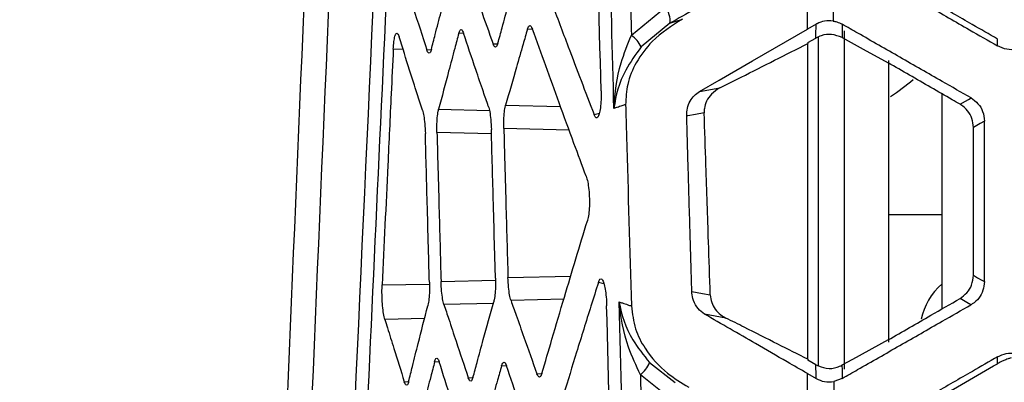
# Model space of a CAD drawing. Units: millimetres. Extents: x 0 to 584, y 0 to 410.
# Drawn here: x 219 to 222, y 264 to 265 of the extents above; entities that cross this region are included whole.
import ezdxf

# ---------------------------------------------------------------- set-up
doc = ezdxf.new("R2010")
doc.units = ezdxf.units.MM
doc.linetypes.add('CENTERX2', pattern=[20.32, 12.7, -2.54, 2.54, -2.54])
doc.styles.add('SLDTEXTSTYLE0', font='TXT', dxfattribs={"width": 0.605})
doc.dimstyles.new('SLDDIMSTYLE2', dxfattribs={"dimtxt": 4.622974, "dimasz": 3, "dimexe": 0, "dimexo": 0.0625, "dimgap": 1.155743, "dimtad": 1, "dimdec": 0, "dimlfac": 5, "dimrnd": 1e-09, "dimzin": 12, "dimdsep": 46, "dimtxsty": 'SLDTEXTSTYLE0', "dimsah": 1, "dimcen": 0.09, "dimadec": 0, "dimazin": 3, "dimtfac": 1, "dimtmove": 0, "dimatfit": 0, "dimfxl": 0, "dimfrac": 2, "dimtolj": 1, "dimtzin": 12, "dimarcsym": 0})

# ---------------------------------------------------------------- blocks, each defined once
blk = doc.blocks.new('_D_13')
at = {"color": 7, "linetype": 'Continuous', "lineweight": 18}
for p, q in [((225.0775, 260.9162), (219.0775, 260.9162)), ((225.0775, 260.9162), (243.2113, 260.9162)), ((243.2113, 260.9162), (272.357, 260.9162)), ((225.0775, 260.0202), (225.0775, 259.9162)), ((243.2113, 259.7418), (243.2113, 259.9162))]:
    blk.add_line(p, q, dxfattribs=at)
for points in [[(225.0775, 260.9162), (222.0775, 261.6662), (222.0775, 260.1662)], [(243.2113, 260.9162), (246.2113, 260.1662), (246.2113, 261.6662)]]:
    blk.add_solid(points, dxfattribs=at)
at = {"color": 7, "linetype": 'Continuous', "lineweight": 18, "insert": (265.3014, 267.0554), "char_height": 4.7625, "attachment_point": 1, "style": 'SLDTEXTSTYLE0'}
blk.add_mtext('91', dxfattribs=at)

msp = doc.modelspace()

# ---------------------------------------------------------------- linework, layer by layer
at = {"color": 7, "linetype": 'Continuous', "lineweight": 25}
for p, q in [((220.7873, 265.1525), (220.914, 265.2578)), ((220.9308, 265.1975), (220.8236, 265.1094)), ((220.9308, 265.1975), (220.9773, 265.2127)), ((221.4752, 265.1938), (221.4434, 265.1757)), ((221.4444, 265.1254), (221.4742, 265.1424)), ((221.4444, 265.1254), (221.4444, 265.1222)), ((221.7444, 265.0582), (221.7444, 264.011)), ((221.0406, 264.9431), (221.1164, 264.9567)), ((221.9444, 264.1349), (221.9444, 264.9341)), ((221.9444, 264.4849), (221.7444, 264.4849)), ((221.1391, 264.1004), (221.0596, 264.1149)), ((221.4444, 263.9467), (221.4444, 263.9432)), ((220.8549, 263.9347), (220.9502, 263.8601)), ((221.4741, 263.9264), (221.4444, 263.9432)), ((220.9334, 263.8001), (220.8208, 263.8893)), ((221.4426, 263.8938), (221.4751, 263.8753)), ((221.5722, 263.8756), (221.5407, 263.8641))]:
    msp.add_line(p, q, dxfattribs=at)
at = {"color": 8, "linetype": 'Continuous', "lineweight": 25}
for p, q in [((220.163, 265.159), (220.1449, 265.1599)), ((220.4196, 265.174), (220.4003, 265.175)), ((220.2725, 265.1202), (220.2896, 265.1211)), ((219.9377, 265.0991), (219.9009, 265.1014)), ((220.0259, 265.0983), (220.0423, 265.0992)), ((220.0697, 264.8773), (220.2587, 264.8727)), ((220.3192, 264.8924), (220.5232, 264.8874)), ((220.6484, 264.8577), (220.6684, 264.8629)), ((220.2665, 264.7859), (220.0636, 264.7908)), ((220.5553, 264.8), (220.3125, 264.806)), ((220.0788, 264.2357), (220.2813, 264.2408)), ((220.3278, 264.2507), (220.5615, 264.2566)), ((219.8595, 264.2237), (220.0355, 264.2268)), ((220.6852, 264.2274), (220.6645, 264.2329)), ((220.5355, 264.1703), (220.3393, 264.1653)), ((220.273, 264.1548), (220.0897, 264.1502)), ((220.0172, 264.098), (219.8695, 264.0954)), ((220.072, 263.9367), (220.055, 263.9375)), ((220.3225, 263.9216), (220.3043, 263.9225)), ((220.1802, 263.878), (220.1975, 263.8788)), ((220.4357, 263.893), (220.4542, 263.894)), ((219.942, 263.8629), (219.958, 263.8637))]:
    msp.add_line(p, q, dxfattribs=at)
at = {"color": 7, "linetype": 'Continuous', "lineweight": 25, "flags": 128}
for points in [[(221.4742, 265.1424), (221.4744, 265.1524), (221.4752, 265.1938)], [(221.5725, 265.1935), (221.5721, 265.1687), (221.5721, 265.1677), (221.5716, 265.144)], [(221.0406, 264.9431), (221.1146, 264.9859), (221.2379, 265.057), (221.4434, 265.1757)], [(221.5716, 265.144), (221.6508, 265.1007), (221.7432, 265.0502)], [(222.1506, 265.1128), (222.1505, 265.1256), (222.1504, 265.1384)], [(222.0107, 264.8958), (222.0312, 264.9076), (222.0423, 264.914), (222.0517, 264.9194)], [(221.0583, 264.8642), (221.0257, 264.8584), (220.9974, 264.8533), (220.9932, 264.8526)], [(222.1018, 264.8332), (222.086, 264.8242), (222.0733, 264.8169), (222.0606, 264.8095)], [(222.0606, 264.2594), (222.0763, 264.2504), (222.089, 264.2431), (222.092, 264.2414), (222.1016, 264.2358)], [(221.0122, 264.1991), (221.0321, 264.1955), (221.0519, 264.1918), (221.081, 264.1865)], [(222.0516, 264.1497), (222.0362, 264.1585), (222.0107, 264.1732)], [(221.7432, 264.0188), (221.6104, 263.9462), (221.5713, 263.9248)], [(222.1504, 263.9305), (222.1505, 263.9434), (222.1505, 263.9439), (222.1506, 263.9562)], [(221.4751, 263.8753), (221.4749, 263.885), (221.4741, 263.9264)], [(221.5713, 263.9248), (221.5716, 263.9073), (221.5722, 263.8756)]]:
    msp.add_lwpolyline(points, dxfattribs=at)
at = {"color": 7, "linetype": 'CENTERX2', "lineweight": 18}
msp.add_circle((234.1444, 283.8945), 48.539, dxfattribs=at)
at = {"color": 7, "linetype": 'Continuous', "lineweight": 25}
for centre, radius, start, end in [((220.8468, 265.2066), 0.0846, 353.8466, 37.3333), ((220.7223, 265.0609), 0.1124, 25.5619, 54.6132), ((221.1938, 265.7545), 1, 303.9601, 309.9768), ((220.7541, 263.9749), 0.1086, 307.912, 338.24)]:
    msp.add_arc(centre, radius, start, end, dxfattribs=at)
msp.add_ellipse((222.1635, 264.0596), major_axis=(0.3001, -0.0005), ratio=0.819151, start_param=2.390901, end_param=2.993979, dxfattribs=at)
for points, knots in [([(219.3951, 261.092), (219.4344, 262.0482), (219.5131, 263.9614), (219.6403, 266.9297), (219.77, 269.9858), (219.8981, 273.1315), (220.0222, 276.3537), (220.0964, 278.5361), (220.1335, 279.627)], [0, 0, 0, 0, 0.164416, 0.328955, 0.493377, 0.662209, 0.831167, 1, 1, 1, 1]), ([(220.2279, 279.6028), (220.1915, 278.5381), (220.1188, 276.408), (219.9973, 273.2616), (219.8693, 270.1336), (219.7371, 267.04), (219.6046, 263.983), (219.5224, 262.0142), (219.4814, 261.0302)], [0, 0, 0, 0, 0.1644436, 0.3290015, 0.4934437, 0.662256, 0.831194, 1, 1, 1, 1]), ([(219.7497, 263.5898), (219.7977, 264.6304), (219.8938, 266.7148), (220.0196, 269.478), (220.0942, 271.1971), (220.1214, 271.8236)], [0, 0, 0, 0, 0.38786, 0.776926, 1, 1, 1, 1]), ([(220.1656, 271.7075), (220.1351, 271.0105), (220.074, 269.6163), (219.9798, 267.5544), (219.8851, 265.5137), (219.823, 264.1781), (219.7919, 263.5103)], [0, 0, 0, 0, 0.249378, 0.498756, 0.749378, 1, 1, 1, 1]), ([(211.9827, 268.0575), (212.3067, 267.7713), (212.9547, 267.1989), (213.9417, 266.3065), (214.9369, 265.391), (216.1801, 264.2261), (217.6713, 262.7984), (218.8193, 261.662), (219.3951, 261.092)], [0, 0, 0, 0, 0.133099, 0.266201, 0.400627, 0.535057, 0.76681, 1, 1, 1, 1]), ([(219.302, 260.1252), (218.693, 260.7482), (217.4703, 261.999), (215.6052, 263.8355), (214.0402, 265.3255), (212.788, 266.4851), (212.1658, 267.0474), (211.8547, 267.3285)], [0, 0, 0, 0, 0.246603, 0.495141, 0.746231, 0.873116, 1, 1, 1, 1]), ([(220.6747, 264.9461), (220.667, 265.2319), (220.6514, 265.8072), (220.6369, 266.3826), (220.6296, 266.6723)], [0, 0, 0, 0, 0.496597, 1, 1, 1, 1]), ([(220.7224, 264.8803), (220.7168, 265.0916), (220.7035, 265.589), (220.6875, 266.189), (220.6771, 266.5776), (220.6744, 266.6802)], [0, 0, 0, 0, 0.352218, 0.82892, 1, 1, 1, 1]), ([(220.7539, 266.4069), (220.7542, 266.3966), (220.7621, 266.1), (220.7733, 265.6819), (220.7841, 265.2741), (220.7873, 265.1525)], [0, 0, 0, 0, 0.0248293, 0.7092919, 1, 1, 1, 1]), ([(221.4434, 265.1757), (221.4436, 265.375), (221.4438, 265.7741), (221.4441, 266.1731), (221.4442, 266.3728)], [0, 0, 0, 0, 0.499394, 1, 1, 1, 1]), ([(221.5367, 266.343), (221.537, 266.1536), (221.5375, 265.7744), (221.5381, 265.3952), (221.5384, 265.2054)], [0, 0, 0, 0, 0.499579, 1, 1, 1, 1]), ([(220.2905, 265.1231), (220.2957, 265.1422), (220.3088, 265.1904), (220.3352, 265.2869), (220.3566, 265.3643), (220.37, 265.4126)], [0, 0, 0, 0, 0.197695, 0.500046, 1, 1, 1, 1]), ([(220.4384, 265.4153), (220.4555, 265.369), (220.4931, 265.2673), (220.5627, 265.0814), (220.6162, 264.9419), (220.6484, 264.8577)], [0, 0, 0, 0, 0.24878, 0.547096, 1, 1, 1, 1]), ([(222.1504, 265.1384), (222.1191, 265.1565), (222.0398, 265.2023), (221.8812, 265.2939), (221.754, 265.3673), (221.6748, 265.413)], [0, 0, 0, 0, 0.197377, 0.500077, 1, 1, 1, 1]), ([(219.9307, 265.3934), (219.9358, 265.3775), (219.9506, 265.3309), (219.9822, 265.2326), (220.009, 265.1502), (220.0259, 265.0983)], [0, 0, 0, 0, 0.161888, 0.472933, 1, 1, 1, 1]), ([(220.0427, 265.1), (220.0474, 265.1184), (220.0595, 265.165), (220.0839, 265.2583), (220.1037, 265.3332), (220.116, 265.3798)], [0, 0, 0, 0, 0.196915, 0.500049, 1, 1, 1, 1]), ([(220.179, 265.3848), (220.1851, 265.3673), (220.2006, 265.3232), (220.2316, 265.235), (220.2568, 265.1643), (220.2725, 265.1202)], [0, 0, 0, 0, 0.1981925, 0.5000489, 1, 1, 1, 1]), ([(221.3038, 265.4077), (221.2416, 265.3727), (221.1173, 265.3026), (220.993, 265.2325), (220.9308, 265.1975)], [0, 0, 0, 0, 0.5, 1, 1, 1, 1]), ([(221.6527, 265.4002), (221.684, 265.3821), (221.7632, 265.3364), (221.8942, 265.2608), (222.0289, 265.183), (222.1156, 265.133), (222.1506, 265.1128)], [0, 0, 0, 0, 0.188484, 0.477717, 0.78917, 1, 1, 1, 1]), ([(220.9773, 265.2127), (220.9381, 265.188), (220.8734, 265.1473), (220.8062, 265.0587), (220.7702, 264.9761), (220.7671, 264.92), (220.7657, 264.8943)], [0, 0, 0, 0, 0.380801, 0.628779, 0.8303, 1, 1, 1, 1]), ([(221.5384, 265.2054), (221.5277, 265.206), (221.5064, 265.2072), (221.4859, 265.1996), (221.4763, 265.1944), (221.4752, 265.1938)], [0, 0, 0, 0, 0.471523, 0.94109, 1, 1, 1, 1]), ([(221.5384, 265.2054), (221.5429, 265.2046), (221.5548, 265.2023), (221.5657, 265.1969), (221.5725, 265.1935)], [0, 0, 0, 0, 0.3773929, 1, 1, 1, 1]), ([(222.0517, 264.9194), (222.0159, 264.9398), (221.9278, 264.9903), (221.7872, 265.0707), (221.6633, 265.1416), (221.5917, 265.1826), (221.5725, 265.1935)], [0, 0, 0, 0, 0.223628, 0.551784, 0.879938, 1, 1, 1, 1]), ([(219.9009, 265.1014), (219.9016, 265.111), (219.9029, 265.1304), (219.9068, 265.1504), (219.9117, 265.1608), (219.9173, 265.1607), (219.9208, 265.1516), (219.9226, 265.1471)], [0, 0, 0, 0, 0.198097, 0.396127, 0.595808, 0.799263, 1, 1, 1, 1]), ([(220.1449, 265.1599), (220.1399, 265.1412), (220.1272, 265.0941), (220.102, 265), (220.0821, 264.9244), (220.0697, 264.8773)], [0, 0, 0, 0, 0.198259, 0.499988, 1, 1, 1, 1]), ([(220.1449, 265.1599), (220.1466, 265.1646), (220.15, 265.1741), (220.1562, 265.1749), (220.1603, 265.1656), (220.1624, 265.1607)], [0, 0, 0, 0, 0.322994, 0.645823, 1, 1, 1, 1]), ([(220.2547, 264.8888), (220.2486, 264.9067), (220.233, 264.952), (220.2021, 265.0427), (220.1776, 265.1154), (220.1624, 265.1607)], [0, 0, 0, 0, 0.197768, 0.499973, 1, 1, 1, 1]), ([(220.4003, 265.175), (220.3949, 265.1563), (220.3812, 265.1092), (220.3541, 265.015), (220.3326, 264.9395), (220.3192, 264.8924)], [0, 0, 0, 0, 0.198268, 0.499981, 1, 1, 1, 1]), ([(220.4003, 265.175), (220.4021, 265.1797), (220.4057, 265.1892), (220.4124, 265.19), (220.4167, 265.1806), (220.4189, 265.1758)], [0, 0, 0, 0, 0.32334, 0.646478, 1, 1, 1, 1]), ([(220.619, 264.6279), (220.6039, 264.6687), (220.5699, 264.7599), (220.5028, 264.9425), (220.4518, 265.0844), (220.4189, 265.1758)], [0, 0, 0, 0, 0.223527, 0.499626, 1, 1, 1, 1]), ([(221.5716, 265.144), (221.5587, 265.149), (221.5335, 265.1587), (221.4993, 265.1545), (221.4808, 265.1456), (221.4742, 265.1424)], [0, 0, 0, 0, 0.405746, 0.788549, 1, 1, 1, 1]), ([(220.0095, 264.8737), (220.003, 264.8939), (219.987, 264.9437), (219.958, 265.0348), (219.9356, 265.1058), (219.9226, 265.1471)], [0, 0, 0, 0, 0.221572, 0.547025, 1, 1, 1, 1]), ([(220.2905, 265.1231), (220.2887, 265.1181), (220.2852, 265.1082), (220.2788, 265.1067), (220.2746, 265.1156), (220.2725, 265.1202)], [0, 0, 0, 0, 0.327363, 0.654669, 1, 1, 1, 1]), ([(220.7224, 264.8803), (220.7224, 264.8809), (220.725, 264.9373), (220.7374, 265.0301), (220.7734, 265.1184), (220.7873, 265.1525)], [0, 0, 0, 0, 0.006247, 0.615703, 1, 1, 1, 1]), ([(221.1164, 264.9567), (221.143, 264.9701), (221.2523, 265.0253), (221.3616, 265.0804), (221.4444, 265.1222)], [0, 0, 0, 0, 0.242651, 1, 1, 1, 1]), ([(221.4444, 263.9467), (221.4444, 264.1427), (221.4444, 264.4455), (221.4444, 264.8374), (221.4444, 265.0333), (221.4444, 265.1222)], [0, 0, 0, 0, 0.5000232, 0.7730135, 1, 1, 1, 1]), ([(221.4844, 263.923), (221.4844, 264.1428), (221.4844, 264.547), (221.4844, 264.9589), (221.4844, 265.1468)], [0, 0, 0, 0, 0.543835, 1, 1, 1, 1]), ([(219.9009, 265.1014), (219.8983, 265.0459), (219.8915, 264.9015), (219.8777, 264.6086), (219.8665, 264.372), (219.8595, 264.2237)], [0, 0, 0, 0, 0.189248, 0.491737, 1, 1, 1, 1]), ([(220.0427, 265.1), (220.0411, 265.0952), (220.0378, 265.0855), (220.0317, 265.0845), (220.0279, 265.0936), (220.0259, 265.0983)], [0, 0, 0, 0, 0.326855, 0.653685, 1, 1, 1, 1]), ([(220.8236, 265.1094), (220.8029, 265.0807), (220.7497, 265.0071), (220.7283, 264.928), (220.7225, 264.8808), (220.7224, 264.8803)], [0, 0, 0, 0, 0.3874725, 0.9942592, 1, 1, 1, 1]), ([(222.2505, 265.1125), (222.2401, 265.1079), (222.2194, 265.0986), (222.1835, 265.0982), (222.1619, 265.1078), (222.1506, 265.1128)], [0, 0, 0, 0, 0.323849, 0.647528, 1, 1, 1, 1]), ([(222.0107, 264.8958), (222.0008, 264.9015), (221.9646, 264.9224), (221.8754, 264.9739), (221.7961, 265.0197), (221.7432, 265.0502)], [0, 0, 0, 0, 0.110113, 0.406786, 1, 1, 1, 1]), ([(220.6747, 264.9461), (220.6748, 264.9348), (220.675, 264.9121), (220.6725, 264.8817), (220.6682, 264.859), (220.6625, 264.8462), (220.6561, 264.8442), (220.6513, 264.8506), (220.6488, 264.8567), (220.6484, 264.8577)], [0, 0, 0, 0, 0.16422, 0.328604, 0.489141, 0.646687, 0.804805, 0.966688, 1, 1, 1, 1]), ([(220.9932, 264.8526), (220.9936, 264.8623), (220.9946, 264.8818), (221.0053, 264.9083), (221.0209, 264.9297), (221.0341, 264.9387), (221.0406, 264.9431)], [0, 0, 0, 0, 0.247514, 0.494555, 0.75314, 1, 1, 1, 1]), ([(221.1164, 264.9567), (221.1055, 264.9499), (221.0859, 264.9377), (221.0668, 264.9096), (221.0587, 264.8846), (221.0584, 264.8696), (221.0583, 264.8642)], [0, 0, 0, 0, 0.352604, 0.631344, 0.867397, 1, 1, 1, 1]), ([(222.0517, 264.9194), (222.0608, 264.9128), (222.0791, 264.8998), (222.0978, 264.869), (222.1004, 264.8454), (222.1018, 264.8332)], [0, 0, 0, 0, 0.324564, 0.649441, 1, 1, 1, 1]), ([(220.0095, 264.8737), (220.0112, 264.8672), (220.0147, 264.8542), (220.0186, 264.8234), (220.0197, 264.7996), (220.0203, 264.7873)], [0, 0, 0, 0, 0.323555, 0.647149, 1, 1, 1, 1]), ([(220.0636, 264.7908), (220.0634, 264.8019), (220.0632, 264.8239), (220.0652, 264.8534), (220.0678, 264.8698), (220.0694, 264.8764), (220.0697, 264.8773)], [0, 0, 0, 0, 0.316299, 0.632513, 0.949792, 1, 1, 1, 1]), ([(220.2547, 264.8888), (220.2565, 264.8823), (220.2602, 264.8693), (220.2644, 264.8384), (220.2655, 264.8147), (220.2661, 264.8023)], [0, 0, 0, 0, 0.323737, 0.64756, 1, 1, 1, 1]), ([(220.3125, 264.806), (220.3124, 264.8169), (220.3122, 264.8389), (220.3144, 264.8683), (220.3171, 264.8848), (220.3189, 264.8915), (220.3192, 264.8924)], [0, 0, 0, 0, 0.315494, 0.63096, 0.947671, 1, 1, 1, 1]), ([(220.7657, 264.8943), (220.761, 264.8928), (220.7506, 264.8894), (220.7362, 264.8848), (220.7265, 264.8816), (220.7224, 264.8803)], [0, 0, 0, 0, 0.319354, 0.718781, 1, 1, 1, 1]), ([(220.7657, 264.8943), (220.7668, 264.8549), (220.7741, 264.6052), (220.7813, 264.3555), (220.7874, 264.1453)], [0, 0, 0, 0, 0.158016, 1, 1, 1, 1]), ([(221.081, 264.1865), (221.0788, 264.2525), (221.0734, 264.413), (221.0659, 264.6389), (221.0605, 264.7988), (221.0583, 264.8642)], [0, 0, 0, 0, 0.29216, 0.710568, 1, 1, 1, 1]), ([(222.0606, 264.8095), (222.0595, 264.8207), (222.0573, 264.843), (222.0402, 264.8727), (222.0225, 264.8888), (222.0118, 264.8951), (222.0107, 264.8958)], [0, 0, 0, 0, 0.320362, 0.640666, 0.96203, 1, 1, 1, 1]), ([(221.0122, 264.1991), (221.01, 264.2743), (221.0055, 264.4312), (220.9991, 264.6491), (220.995, 264.7916), (220.9932, 264.8526)], [0, 0, 0, 0, 0.345431, 0.720286, 1, 1, 1, 1]), ([(222.1016, 264.2358), (222.1016, 264.2721), (222.1017, 264.3638), (222.1017, 264.5109), (222.1017, 264.6737), (222.1018, 264.7812), (222.1018, 264.8332)], [0, 0, 0, 0, 0.182149, 0.460448, 0.738762, 1, 1, 1, 1]), ([(220.0636, 264.7908), (220.0645, 264.7541), (220.0671, 264.6616), (220.0721, 264.4765), (220.0762, 264.3282), (220.0788, 264.2357)], [0, 0, 0, 0, 0.1984413, 0.5000023, 1, 1, 1, 1]), ([(220.2813, 264.2489), (220.2803, 264.2853), (220.2777, 264.3775), (220.2726, 264.562), (220.2686, 264.7101), (220.2661, 264.8023)], [0, 0, 0, 0, 0.197482, 0.500003, 1, 1, 1, 1]), ([(220.3125, 264.806), (220.3135, 264.7692), (220.316, 264.6767), (220.3211, 264.4916), (220.3252, 264.3432), (220.3278, 264.2507)], [0, 0, 0, 0, 0.1984823, 0.5000076, 1, 1, 1, 1]), ([(222.0606, 264.2594), (222.0606, 264.2957), (222.0606, 264.3874), (222.0606, 264.5708), (222.0606, 264.7179), (222.0606, 264.8095)], [0, 0, 0, 0, 0.1977835, 0.5000117, 1, 1, 1, 1]), ([(220.0355, 264.2338), (220.0344, 264.2702), (220.0319, 264.3625), (220.0268, 264.547), (220.0228, 264.695), (220.0203, 264.7873)], [0, 0, 0, 0, 0.197523, 0.499998, 1, 1, 1, 1]), ([(220.619, 264.6279), (220.621, 264.6214), (220.625, 264.6084), (220.6293, 264.5785), (220.6306, 264.5559), (220.6312, 264.5447)], [0, 0, 0, 0, 0.33445, 0.669028, 1, 1, 1, 1]), ([(220.6312, 264.5447), (220.6312, 264.5351), (220.6312, 264.5144), (220.6288, 264.486), (220.6257, 264.4698), (220.6238, 264.4634), (220.6236, 264.4627)], [0, 0, 0, 0, 0.289527, 0.623488, 0.95914, 1, 1, 1, 1]), ([(220.4544, 263.8943), (220.4668, 263.9368), (220.4944, 264.0315), (220.5504, 264.221), (220.5949, 264.3679), (220.6236, 264.4627)], [0, 0, 0, 0, 0.223893, 0.4997, 1, 1, 1, 1]), ([(220.2813, 264.2489), (220.2815, 264.2377), (220.2817, 264.2153), (220.2795, 264.1854), (220.2768, 264.1687), (220.275, 264.1621), (220.2748, 264.1612)], [0, 0, 0, 0, 0.317165, 0.634255, 0.952604, 1, 1, 1, 1]), ([(220.3393, 264.1653), (220.3375, 264.1717), (220.3338, 264.1847), (220.3295, 264.2152), (220.3284, 264.2387), (220.3278, 264.2507)], [0, 0, 0, 0, 0.326607, 0.65342, 1, 1, 1, 1]), ([(220.6645, 264.2329), (220.6664, 264.2376), (220.6703, 264.247), (220.6771, 264.2469), (220.6835, 264.2357), (220.6891, 264.2147), (220.6931, 264.1866), (220.6948, 264.1625), (220.6952, 264.1489), (220.6953, 264.1463)], [0, 0, 0, 0, 0.165785, 0.331793, 0.492123, 0.647567, 0.802911, 0.962628, 1, 1, 1, 1]), ([(222.0107, 264.1732), (222.0198, 264.1798), (222.038, 264.1929), (222.0566, 264.2236), (222.0592, 264.2471), (222.0606, 264.2594)], [0, 0, 0, 0, 0.322538, 0.645181, 1, 1, 1, 1]), ([(219.8695, 264.0954), (219.8678, 264.1019), (219.8645, 264.1149), (219.861, 264.1448), (219.859, 264.178), (219.8588, 264.2052), (219.8593, 264.2195), (219.8595, 264.2237)], [0, 0, 0, 0, 0.2298655, 0.4599047, 0.6861178, 0.9084925, 1, 1, 1, 1]), ([(220.0355, 264.2338), (220.0356, 264.2226), (220.0359, 264.2002), (220.0339, 264.1702), (220.0313, 264.1536), (220.0297, 264.147), (220.0295, 264.1462)], [0, 0, 0, 0, 0.3178, 0.635543, 0.954335, 1, 1, 1, 1]), ([(220.0897, 264.1502), (220.088, 264.1567), (220.0845, 264.1696), (220.0805, 264.2002), (220.0794, 264.2236), (220.0788, 264.2357)], [0, 0, 0, 0, 0.326238, 0.652641, 1, 1, 1, 1]), ([(220.6645, 264.2329), (220.6553, 264.2036), (220.6279, 264.117), (220.5681, 263.9253), (220.5189, 263.7628), (220.4871, 263.6576)], [0, 0, 0, 0, 0.1528973, 0.4518702, 1, 1, 1, 1]), ([(222.1016, 264.2358), (222.1006, 264.2248), (222.0984, 264.2029), (222.0818, 264.1736), (222.0642, 264.1573), (222.0532, 264.1507), (222.0516, 264.1497)], [0, 0, 0, 0, 0.313931, 0.627754, 0.943894, 1, 1, 1, 1]), ([(220.3393, 264.1653), (220.3456, 264.1473), (220.3615, 264.1019), (220.3936, 264.0111), (220.4195, 263.9384), (220.4357, 263.893)], [0, 0, 0, 0, 0.198199, 0.500046, 1, 1, 1, 1]), ([(221.0596, 264.1149), (221.0511, 264.1209), (221.0343, 264.1331), (221.0181, 264.162), (221.0128, 264.1857), (221.0123, 264.1971), (221.0122, 264.1991)], [0, 0, 0, 0, 0.344501, 0.691158, 0.947152, 1, 1, 1, 1]), ([(221.081, 264.1865), (221.0823, 264.1768), (221.0848, 264.1575), (221.0994, 264.1318), (221.118, 264.1125), (221.1326, 264.1041), (221.1391, 264.1004)], [0, 0, 0, 0, 0.253866, 0.506686, 0.783122, 1, 1, 1, 1]), ([(221.7432, 264.0188), (221.7697, 264.0341), (221.8226, 264.0646), (221.9117, 264.1161), (221.9745, 264.1523), (222.0107, 264.1732)], [0, 0, 0, 0, 0.296595, 0.593201, 1, 1, 1, 1]), ([(219.9582, 263.8642), (219.9629, 263.8828), (219.9746, 263.9298), (219.9982, 264.0238), (220.0175, 264.0992), (220.0295, 264.1462)], [0, 0, 0, 0, 0.197719, 0.500046, 1, 1, 1, 1]), ([(220.0897, 264.1502), (220.0956, 264.1322), (220.1106, 264.0868), (220.1406, 263.9961), (220.165, 263.9233), (220.1802, 263.878)], [0, 0, 0, 0, 0.198184, 0.500043, 1, 1, 1, 1]), ([(220.1977, 263.8792), (220.2027, 263.8978), (220.2154, 263.9448), (220.241, 264.0388), (220.2618, 264.1142), (220.2748, 264.1612)], [0, 0, 0, 0, 0.197706, 0.500042, 1, 1, 1, 1]), ([(220.7389, 262.4491), (220.7314, 262.7301), (220.7163, 263.2958), (220.7023, 263.8616), (220.6953, 264.1463)], [0, 0, 0, 0, 0.496705, 1, 1, 1, 1]), ([(220.7415, 264.1604), (220.7416, 264.16), (220.7499, 264.1126), (220.7754, 264.0341), (220.8326, 263.9626), (220.8549, 263.9347)], [0, 0, 0, 0, 0.005699, 0.612258, 1, 1, 1, 1]), ([(220.7415, 264.1604), (220.7456, 264.1591), (220.7563, 264.1556), (220.7716, 264.1505), (220.7828, 264.1468), (220.7874, 264.1453)], [0, 0, 0, 0, 0.269559, 0.698429, 1, 1, 1, 1]), ([(220.787, 262.4365), (220.7851, 262.5055), (220.7765, 262.8316), (220.7614, 263.4062), (220.7481, 263.9119), (220.7415, 264.1604)], [0, 0, 0, 0, 0.119965, 0.567587, 1, 1, 1, 1]), ([(220.8208, 263.8893), (220.8051, 263.923), (220.7643, 264.0103), (220.7471, 264.1031), (220.7416, 264.1598), (220.7415, 264.1604)], [0, 0, 0, 0, 0.384636, 0.99381, 1, 1, 1, 1]), ([(220.7874, 264.1453), (220.7911, 264.1162), (220.7983, 264.0583), (220.8456, 263.9694), (220.9143, 263.895), (220.9739, 263.8593), (221.0006, 263.8433)], [0, 0, 0, 0, 0.199453, 0.397054, 0.729458, 1, 1, 1, 1]), ([(221.5722, 263.8756), (221.5913, 263.8865), (221.6629, 263.9274), (221.7869, 263.9983), (221.9275, 264.0788), (222.0158, 264.1292), (222.0516, 264.1497)], [0, 0, 0, 0, 0.119748, 0.447959, 0.776171, 1, 1, 1, 1]), ([(219.8695, 264.0954), (219.8727, 264.0849), (219.8838, 264.049), (219.9079, 263.9715), (219.9289, 263.9045), (219.942, 263.8629)], [0, 0, 0, 0, 0.134607, 0.463584, 1, 1, 1, 1]), ([(221.4426, 263.8938), (221.4175, 263.9082), (221.3534, 263.9452), (221.226, 264.0188), (221.1231, 264.0782), (221.0596, 264.1149)], [0, 0, 0, 0, 0.197317, 0.504414, 1, 1, 1, 1]), ([(221.4444, 263.9467), (221.4071, 263.9655), (221.3281, 264.0052), (221.2264, 264.0564), (221.1619, 264.0889), (221.1391, 264.1004)], [0, 0, 0, 0, 0.366795, 0.775292, 1, 1, 1, 1]), ([(220.055, 263.9375), (220.0566, 263.9422), (220.0598, 263.9514), (220.0659, 263.9518), (220.0698, 263.9422), (220.0718, 263.9372)], [0, 0, 0, 0, 0.322844, 0.645539, 1, 1, 1, 1]), ([(222.1506, 263.9562), (222.1193, 263.9381), (222.0399, 263.8923), (221.9089, 263.8167), (221.7743, 263.739), (221.6877, 263.689), (221.6528, 263.6688)], [0, 0, 0, 0, 0.188555, 0.477831, 0.789335, 1, 1, 1, 1]), ([(222.2006, 263.9518), (222.1972, 263.9507), (222.1914, 263.949), (222.1822, 263.9457), (222.1749, 263.9427), (222.1688, 263.94), (222.1633, 263.9374), (222.1584, 263.935), (222.1538, 263.9325), (222.1514, 263.9311), (222.1504, 263.9305)], [0, 0, 0, 0, 0.3387, 0.564312, 0.71487, 0.815757, 0.883869, 0.952345, 0.979135, 1, 1, 1, 1]), ([(222.1506, 263.9562), (222.1611, 263.9609), (222.1821, 263.9703), (222.218, 263.9707), (222.2395, 263.9613), (222.2505, 263.9564)], [0, 0, 0, 0, 0.328934, 0.657876, 1, 1, 1, 1]), ([(220.055, 263.9375), (220.0501, 263.9192), (220.0379, 263.8731), (220.0136, 263.7808), (219.9945, 263.7067), (219.9825, 263.6605)], [0, 0, 0, 0, 0.198247, 0.499988, 1, 1, 1, 1]), ([(220.1614, 263.6598), (220.1555, 263.6781), (220.1404, 263.7243), (220.1104, 263.8168), (220.0867, 263.891), (220.0718, 263.9372)], [0, 0, 0, 0, 0.197772, 0.499974, 1, 1, 1, 1]), ([(220.3043, 263.9225), (220.2992, 263.9048), (220.2863, 263.8598), (220.2607, 263.7697), (220.2404, 263.6974), (220.2278, 263.6523)], [0, 0, 0, 0, 0.19695, 0.499986, 1, 1, 1, 1]), ([(220.3043, 263.9225), (220.306, 263.9271), (220.3095, 263.9364), (220.316, 263.9367), (220.3202, 263.9272), (220.3223, 263.9222)], [0, 0, 0, 0, 0.323184, 0.646185, 1, 1, 1, 1]), ([(220.4154, 263.6516), (220.4092, 263.6693), (220.3936, 263.7144), (220.3625, 263.8046), (220.3377, 263.8771), (220.3223, 263.9222)], [0, 0, 0, 0, 0.196427, 0.4999698, 1, 1, 1, 1]), ([(221.4741, 263.9264), (221.4869, 263.921), (221.5124, 263.9104), (221.5467, 263.9135), (221.5653, 263.922), (221.5713, 263.9248)], [0, 0, 0, 0, 0.404956, 0.807222, 1, 1, 1, 1]), ([(221.6748, 263.656), (221.7061, 263.674), (221.7853, 263.7197), (221.9438, 263.8113), (222.0711, 263.8848), (222.1504, 263.9305)], [0, 0, 0, 0, 0.1972, 0.499954, 1, 1, 1, 1]), ([(220.1977, 263.8792), (220.196, 263.8744), (220.1926, 263.8648), (220.1863, 263.864), (220.1823, 263.8732), (220.1802, 263.878)], [0, 0, 0, 0, 0.327118, 0.654196, 1, 1, 1, 1]), ([(220.4544, 263.8943), (220.4526, 263.8895), (220.4489, 263.8799), (220.4422, 263.879), (220.4379, 263.8883), (220.4357, 263.893)], [0, 0, 0, 0, 0.327745, 0.655445, 1, 1, 1, 1]), ([(220.8208, 263.8893), (220.825, 263.7317), (220.8354, 263.3387), (220.8457, 262.9458), (220.8519, 262.7105)], [0, 0, 0, 0, 0.4011275, 1, 1, 1, 1]), ([(221.4418, 262.6948), (221.4419, 262.8946), (221.4422, 263.2943), (221.4424, 263.694), (221.4426, 263.8938)], [0, 0, 0, 0, 0.500076, 1, 1, 1, 1]), ([(221.4751, 263.8753), (221.4851, 263.8706), (221.505, 263.8614), (221.5288, 263.8632), (221.5407, 263.8641)], [0, 0, 0, 0, 0.501099, 1, 1, 1, 1]), ([(219.9582, 263.8642), (219.9566, 263.8594), (219.9535, 263.8498), (219.9477, 263.8489), (219.9439, 263.8581), (219.942, 263.8629)], [0, 0, 0, 0, 0.326522, 0.653002, 1, 1, 1, 1]), ([(221.5407, 263.8641), (221.541, 263.6742), (221.5416, 263.2943), (221.5423, 262.9144), (221.5427, 262.7243)], [0, 0, 0, 0, 0.499743, 1, 1, 1, 1])]:
    msp.add_open_spline(points, degree=3, knots=knots, dxfattribs=at)
at = {"color": 8, "linetype": 'Continuous', "lineweight": 25}
msp.add_open_spline([(221.5791, 265.1686), (221.5791, 264.9596), (221.5791, 264.5359), (221.5791, 264.1203), (221.5791, 263.9097)], degree=3, knots=[0, 0, 0, 0, 0.493502, 1, 1, 1, 1], dxfattribs=at)

# ---------------------------------------------------------------- dimensions: what is measured, and where the dimension line sits
at = {"color": 7, "linetype": 'Continuous', "lineweight": 18}
dim = msp.add_linear_dim(base=(243.2113, 260.9162), p1=(225.0775, 261.0202), p2=(243.2113, 261.0202), dimstyle='SLDDIMSTYLE2', dxfattribs=at)
dim.commit()
dim.dimension.update_dxf_attribs({"geometry": '_D_13', "text_midpoint": (268.8292, 260.9162), "dimtype": 160})

doc.saveas('drawing.dxf')
